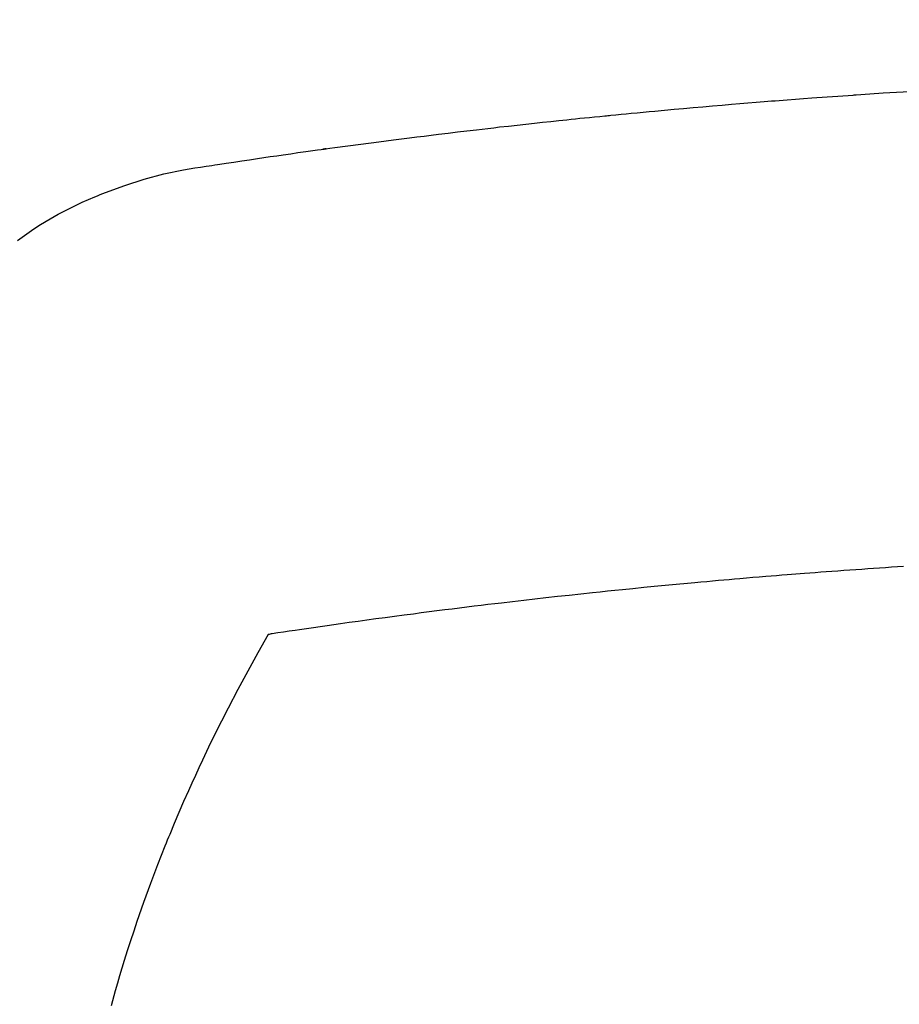
# Model space of a CAD drawing. Extents: x 0 to 26473, y -25 to 8845.
# Drawn here: x 16925 to 16937, y 7025 to 7039 of the extents above; entities that cross this region are included whole.
import ezdxf

# ---------------------------------------------------------------- set-up
doc = ezdxf.new("R2010")
doc.units = 0
doc.header["$LTSCALE"] = 50
doc.header["$MEASUREMENT"] = 0
doc.layers.get('0').update_dxf_attribs({"linetype": 'CONTINUOUS'})
doc.layers.add('150-機器', color=8, linetype='CONTINUOUS')
doc.layers.add('160-文字', color=254, linetype='CONTINUOUS')
doc.styles.add('KH001', font='txt')
doc.dimstyles.new('KH1xx030', dxfattribs={"dimscale": 30, "dimtxt": 2, "dimasz": 0.6, "dimexe": 0.3, "dimexo": 1.2, "dimgap": 0.5, "dimtad": 3, "dimdec": 1, "dimdsep": 46, "dimlunit": 6, "dimtxsty": 'KH001', "dimblk": 'DOT', "dimcen": 1, "dimdle": 1, "dimclrd": 256, "dimclre": 256, "dimclrt": 256, "dimadec": 0, "dimazin": 0, "dimtfac": 1, "dimtdec": 1, "dimtix": 1, "dimtmove": 2, "dimatfit": 3, "dimldrblk": 'CLOSEDBLANK', "dimfxl": 1, "dimtolj": 1, "dimtzin": 0, "dimlwd": -1, "dimlwe": -1, "dimarcsym": 0})

# ---------------------------------------------------------------- blocks, each defined once
blk = doc.blocks.new('F402_H')
at = {"layer": '150-機器', "color": 13, "linetype": 'Continuous'}
for points in [[(-19.27, -261.84), (-19.173, -261.768), (-19.075, -261.699), (-18.974, -261.633), (-18.871, -261.57), (-18.708, -261.477), (-18.541, -261.391), (-18.372, -261.31), (-18.2, -261.235), (-18.163, -261.219), (-18.125, -261.204), (-18.087, -261.189), (-18.049, -261.174), (-17.785, -261.077), (-17.517, -260.991), (-17.245, -260.918), (-16.97, -260.861), (-16.892, -260.848), (-16.814, -260.835), (-16.736, -260.824), (-16.657, -260.812), (-16.618, -260.806), (-16.578, -260.8), (-16.539, -260.794), (-16.5, -260.788), (-16.47, -260.784), (-16.441, -260.779), (-16.411, -260.775), (-16.382, -260.77), (-16.274, -260.754), (-16.166, -260.737), (-16.057, -260.721), (-15.949, -260.705), (-15.86, -260.692), (-15.771, -260.679), (-15.682, -260.666), (-15.593, -260.653), (-15.488, -260.638), (-15.392, -260.624), (-15.278, -260.608), (-15.118, -260.587), (-15.069, -260.58), (-15.025, -260.574), (-14.997, -260.571), (-14.999, -260.571), (-15.007, -260.572), (-15.018, -260.573), (-15.029, -260.574), (-15.038, -260.576), (-15.044, -260.576), (-15.009, -260.572), (-14.948, -260.564), (-14.88, -260.555), (-14.519, -260.507), (-14.271, -260.475), (-14.068, -260.448), (-13.843, -260.419), (-13.743, -260.406), (-13.643, -260.394), (-13.543, -260.381), (-13.443, -260.369), (-13.312, -260.353), (-13.181, -260.338), (-13.051, -260.323), (-12.92, -260.307), (-12.84, -260.298), (-12.759, -260.288), (-12.678, -260.279), (-12.598, -260.269), (-12.477, -260.256), (-12.356, -260.242), (-12.235, -260.229), (-12.114, -260.216), (-12.003, -260.204), (-11.891, -260.192), (-11.78, -260.181), (-11.668, -260.169), (-11.608, -260.162), (-11.547, -260.156), (-11.487, -260.149), (-11.426, -260.143), (-11.355, -260.136), (-11.284, -260.129), (-11.213, -260.122), (-11.142, -260.115), (-11.121, -260.113), (-11.101, -260.111), (-11.08, -260.109), (-11.06, -260.107), (-10.989, -260.1), (-10.918, -260.093), (-10.847, -260.086), (-10.776, -260.079), (-10.694, -260.071), (-10.613, -260.063), (-10.531, -260.056), (-10.45, -260.048), (-10.317, -260.036), (-10.185, -260.024), (-10.052, -260.012), (-9.92, -260), (-9.787, -259.988), (-9.654, -259.977), (-9.521, -259.966), (-9.388, -259.954), (-9.276, -259.945), (-9.163, -259.936), (-9.05, -259.926), (-8.938, -259.917), (-8.886, -259.913), (-8.835, -259.909), (-8.784, -259.905), (-8.732, -259.901), (-8.619, -259.893), (-8.506, -259.884), (-8.393, -259.876), (-8.28, -259.867), (-8.209, -259.862), (-8.137, -259.857), (-8.065, -259.852), (-7.993, -259.847), (-7.921, -259.842), (-7.849, -259.837), (-7.777, -259.832), (-7.705, -259.827), (-7.695, -259.826), (-7.684, -259.825), (-7.674, -259.824), (-7.664, -259.824), (-7.478, -259.811), (-7.293, -259.798), (-7.107, -259.787), (-6.921, -259.776)], [(-7.012, -266.348), (-7.095, -266.353), (-7.177, -266.359), (-7.259, -266.364), (-7.341, -266.37), (-7.424, -266.375), (-7.506, -266.381), (-7.588, -266.387), (-7.671, -266.392), (-7.753, -266.398), (-7.835, -266.404), (-7.917, -266.41), (-8, -266.416), (-8.082, -266.422), (-8.156, -266.428), (-8.231, -266.434), (-8.306, -266.439), (-8.38, -266.445), (-8.44, -266.45), (-8.499, -266.454), (-8.559, -266.458), (-8.619, -266.463), (-8.693, -266.469), (-8.767, -266.475), (-8.841, -266.481), (-8.916, -266.487), (-9.005, -266.494), (-9.094, -266.502), (-9.184, -266.509), (-9.273, -266.517), (-9.347, -266.523), (-9.421, -266.53), (-9.496, -266.536), (-9.57, -266.543), (-9.652, -266.55), (-9.733, -266.558), (-9.815, -266.565), (-9.896, -266.573), (-9.948, -266.577), (-9.999, -266.582), (-10.051, -266.587), (-10.103, -266.592), (-10.154, -266.597), (-10.206, -266.602), (-10.258, -266.607), (-10.31, -266.612), (-10.458, -266.626), (-10.605, -266.64), (-10.753, -266.655), (-10.9, -266.669), (-11.003, -266.68), (-11.106, -266.691), (-11.209, -266.701), (-11.312, -266.712), (-11.474, -266.729), (-11.635, -266.747), (-11.796, -266.764), (-11.958, -266.782), (-12.111, -266.8), (-12.264, -266.817), (-12.418, -266.835), (-12.571, -266.853), (-12.666, -266.864), (-12.761, -266.875), (-12.855, -266.886), (-12.95, -266.898), (-13.052, -266.91), (-13.154, -266.923), (-13.255, -266.936), (-13.357, -266.949), (-13.465, -266.963), (-13.574, -266.976), (-13.682, -266.99), (-13.791, -267.005), (-13.921, -267.022), (-14.051, -267.039), (-14.181, -267.056), (-14.31, -267.073), (-14.433, -267.09), (-14.555, -267.107), (-14.678, -267.124), (-14.8, -267.141), (-14.893, -267.154), (-14.986, -267.167), (-15.079, -267.181), (-15.172, -267.194), (-15.236, -267.203), (-15.301, -267.213), (-15.365, -267.222), (-15.429, -267.232), (-15.508, -267.243), (-15.587, -267.255), (-15.665, -267.267), (-15.744, -267.279), (-15.758, -267.281), (-15.772, -267.283), (-15.786, -267.286), (-15.8, -267.288)], [(-15.8, -267.288), (-15.942, -267.541), (-16.082, -267.795), (-16.22, -268.05), (-16.355, -268.307), (-16.446, -268.486), (-16.536, -268.666), (-16.624, -268.847), (-16.71, -269.028), (-16.759, -269.133), (-16.808, -269.239), (-16.856, -269.344), (-16.904, -269.45), (-16.97, -269.6), (-17.036, -269.75), (-17.1, -269.901), (-17.163, -270.052), (-17.18, -270.093), (-17.196, -270.134), (-17.213, -270.175), (-17.229, -270.216), (-17.33, -270.474), (-17.429, -270.734), (-17.524, -270.994), (-17.616, -271.256), (-17.661, -271.391), (-17.706, -271.526), (-17.75, -271.661), (-17.792, -271.797), (-17.824, -271.902), (-17.855, -272.007), (-17.886, -272.112), (-17.916, -272.218), (-17.974, -272.426)]]:
    blk.add_lwpolyline(points, dxfattribs=at)
blk = doc.blocks.new('_ClosedBlank')
at = {"color": 0, "linetype": 'ByBlock', "lineweight": -2}
for p, q in [((-1, 0.16667), (0, 0)), ((-1, 0.16667), (-1, -0.16667)), ((0, 0), (-1, -0.16667))]:
    blk.add_line(p, q, dxfattribs=at)
blk = doc.blocks.new('_Dot')
at = {"color": 0, "linetype": 'ByBlock', "lineweight": -2}
blk.add_line((-0.5, 0), (-1, 0), dxfattribs=at)
at = {"color": 0, "linetype": 'ByBlock', "const_width": 0.5}
blk.add_lwpolyline([(-0.25, 0, 1), (0.25, 0, 1)], format="xyb", close=True, dxfattribs=at)

msp = doc.modelspace()

# ---------------------------------------------------------------- block references
at = {"layer": '150-機器'}
msp.add_blockref('F402_H', (16943.927, 7297.628), dxfattribs=at)

# ---------------------------------------------------------------- leaders
at = {"layer": '160-文字', "annotation_type": 0, "has_hookline": 1, "hookline_direction": 0, "text_width": 1398.579}
msp.add_leader([(16819.271, 7305.094), (17730.881, 6213.048), (17748.881, 6213.048)], dimstyle='KH1xx030', override={"dimgap": 0.5, "dimtad": 1}, dxfattribs=at)

doc.saveas('drawing.dxf')
